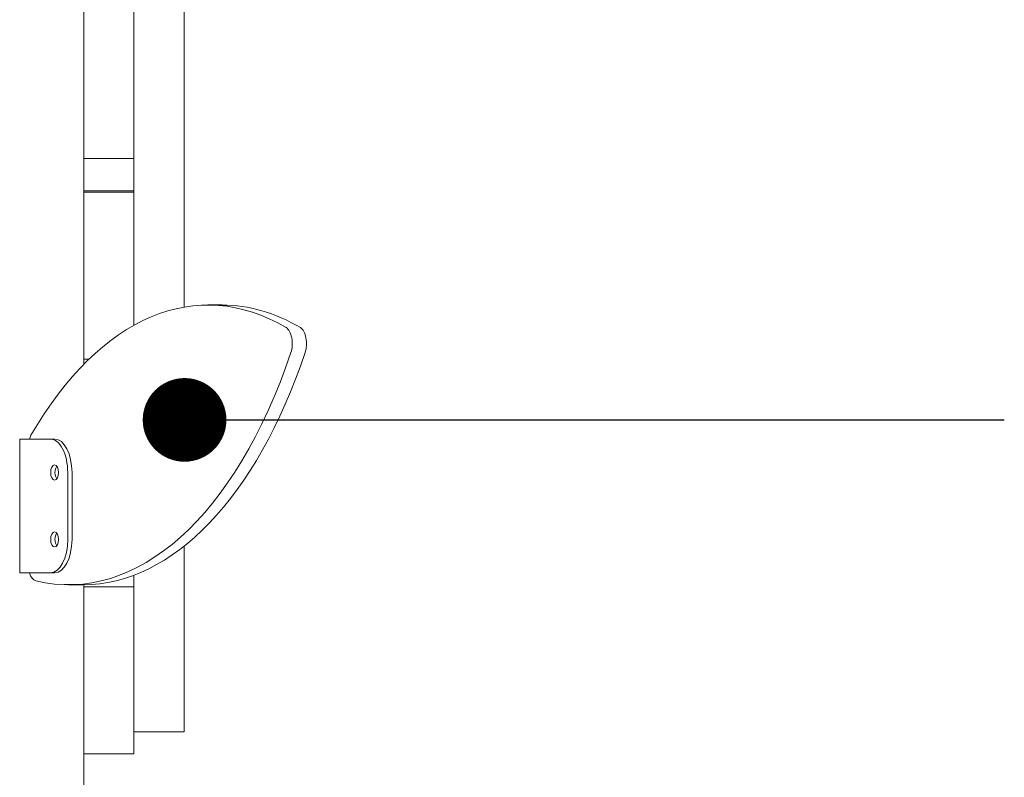
# Model space of a CAD drawing. Units: millimetres. Extents: x -11529 to 44871, y -121403 to -67051.
# Drawn here: x 19127 to 19715, y -118677 to -118224 of the extents above; entities that cross this region are included whole.
import ezdxf

# ---------------------------------------------------------------- set-up
doc = ezdxf.new("R2010")
doc.units = ezdxf.units.MM
doc.header["$LTSCALE"] = 0.5
doc.layers.add('DLINE', color=1, linetype='Continuous')
doc.layers.add('DLINE2', color=2, linetype='Continuous')
doc.styles.get("Standard").update_dxf_attribs({"font": 'Gulim.ttf'})
doc.dimstyles.new('PT_DIM 50', dxfattribs={"dimscale": 50, "dimtxt": 3, "dimasz": 1, "dimexe": 1, "dimexo": 1, "dimgap": 1, "dimtad": 1, "dimdec": 0, "dimrnd": 5, "dimzin": 0, "dimdsep": 46, "dimtxsty": 'Standard', "dimblk": 'D-DOT', "dimcen": 1, "dimclrd": 1, "dimclre": 1, "dimclrt": 7, "dimazin": 0, "dimtfac": 1.2, "dimtdec": 0, "dimtix": 1, "dimtmove": 2, "dimatfit": 3, "dimldrblk": 'DOT', "dimfxl": 2, "dimtolj": 1, "dimtzin": 0, "dimarcsym": 0})

# ---------------------------------------------------------------- blocks, each defined once
blk = doc.blocks.new('_DOT')
at = {"color": 0, "linetype": 'ByBlock'}
blk.add_line((-0.5, 0), (-1, 0), dxfattribs=at)
at = {"color": 0, "linetype": 'ByBlock', "const_width": 0.5}
blk.add_lwpolyline([(-0.25, 0, 1), (0.25, 0, 1)], format="xyb", close=True, dxfattribs=at)
blk = doc.blocks.new('D-DOT')
at = {"layer": 'DLINE'}
blk.add_line((-1.5, 0), (1.5, 0), dxfattribs=at)
at = {"layer": 'DLINE2', "const_width": 0.55}
blk.add_lwpolyline([(-0.275, 0, 1), (0.275, 0, 1)], format="xyb", close=True, dxfattribs=at)

msp = doc.modelspace()

# ---------------------------------------------------------------- linework, layer by layer
at = {"color": 0, "linetype": 'Continuous', "lineweight": 0}
for p, q in [((19224.94, -118395.67), (19224.94, -118127.1)), ((19164.94, -118206.89), (19164.94, -118306.88)), ((19194.94, -118306.88), (19194.94, -118206.89)), ((19164.94, -118306.88), (19164.94, -118308.11)), ((19164.94, -118306.88), (19194.94, -118306.88)), ((19164.94, -118326.91), (19164.94, -118308.11)), ((19194.94, -118313.42), (19194.94, -118306.88)), ((19194.94, -118313.42), (19194.94, -118326.91)), ((19164.94, -118326.28), (19194.94, -118326.28)), ((19164.94, -118326.91), (19164.94, -118426.9)), ((19164.94, -118326.91), (19194.94, -118326.91)), ((19194.94, -118406.57), (19194.94, -118326.91)), ((19239.2, -118394.43), (19247.73, -118394.43)), ((19164.94, -118426.9), (19164.94, -118428.13)), ((19164.94, -118426.9), (19168.05, -118426.9)), ((19164.94, -118429.99), (19164.94, -118428.13)), ((19144.98, -118474.53), (19126.72, -118474.53)), ((19126.72, -118474.53), (19126.72, -118554.53)), ((19147.54, -118474.53), (19144.98, -118474.53)), ((19155.41, -118494.53), (19155.41, -118534.53)), ((19157.97, -118494.53), (19157.97, -118534.53)), ((19224.94, -118649.59), (19224.94, -118538.54)), ((19126.72, -118554.53), (19144.98, -118554.53)), ((19144.98, -118554.53), (19147.54, -118554.53)), ((19194.94, -118562.86), (19194.94, -118555.92)), ((19155.95, -118561.6), (19164.48, -118561.6)), ((19164.94, -118561.6), (19164.94, -118562.86)), ((19164.94, -118562.86), (19164.94, -118662.73)), ((19164.94, -118562.86), (19194.94, -118562.86)), ((19194.94, -118662.73), (19194.94, -118562.86)), ((19194.94, -118649.59), (19224.94, -118649.59)), ((19164.94, -118662.73), (19194.94, -118662.73)), ((19164.94, -118662.73), (19164.94, -118789.31))]:
    msp.add_line(p, q, dxfattribs=at)
for centre, major_axis, start_param, end_param in [((19239.2, -118697.29), (0, 302.85), 5.983419, 7.016651), ((19247.73, -118697.29), (0, 302.85), 5.983419, 6.283185), ((19284.31, -118417.49), (0, -10), 0.997898, 2.841827), ((19292.84, -118417.49), (0, 10), 4.13949, 5.983419), ((19155.95, -118258.75), (0, -302.85), 6.158451, 7.281083), ((19164.48, -118258.75), (0, -302.85), 0, 0.997898), ((19136.94, -118479.74), (0, 10), 0.733466, 1.023105), ((19144.98, -118494.53), (0, -20), 1.570796, 3.141593), ((19147.54, -118494.53), (0, 20), 4.712389, 6.283185), ((19150.14, -118494.53), (0, -4.5), 3.718266, 5.706512), ((19144.98, -118534.53), (0, -20), 0, 1.570796), ((19147.54, -118534.53), (0, -20), 0, 1.570796), ((19150.14, -118534.53), (0, -4.5), 3.718266, 5.706512), ((19136.94, -118549.32), (0, 10), 2.118488, 3.016858)]:
    msp.add_ellipse(centre, major_axis=major_axis, ratio=0.521601, start_param=start_param, end_param=end_param, dxfattribs=at)
for centre in [(19147.58, -118494.53), (19147.58, -118534.53)]:
    msp.add_ellipse(centre, major_axis=(0, 4.5), ratio=0.521601, dxfattribs=at)

# ---------------------------------------------------------------- leaders
msp.add_leader([(19225.21, -118463.1), (19714.87, -118463.1)], dimstyle='PT_DIM 50', override={"dimtad": 0})

doc.saveas('drawing.dxf')
